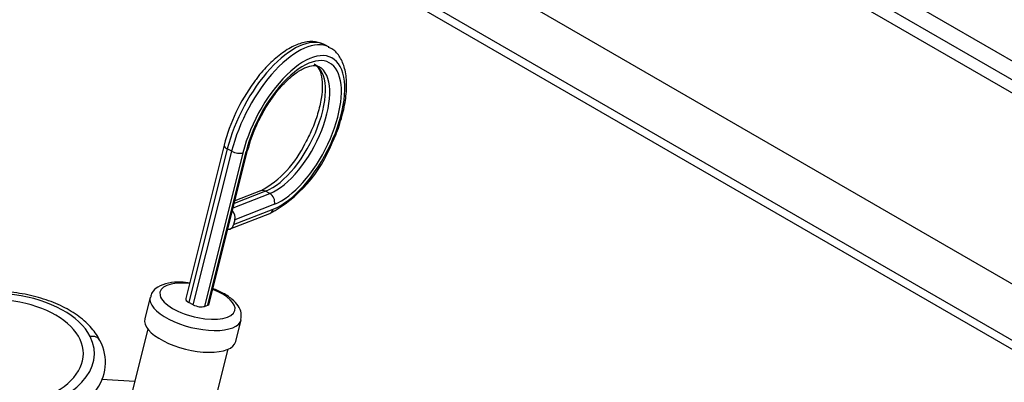
# Model space of a CAD drawing. Units: millimetres. Extents: x 0 to 566, y -7 to 287.
# Drawn here: x 214 to 235, y 240 to 247 of the extents above; entities that cross this region are included whole.
import ezdxf
from ezdxf.lldxf.tags import DXFTag

# ---------------------------------------------------------------- set-up
doc = ezdxf.new("R2010")
doc.units = ezdxf.units.MM
for name, color, linetype in [('13819006', 7, 'Continuous'), ('13920100.1_MOTOR', 7, 'Continuous'), ('60539041.06', 7, 'Continuous'), ('60539041.54', 7, 'Continuous'), ('OIL_STICK', 7, 'Continuous'), ('Predeterminado', 7, 'Continuous')]:
    doc.layers.add(name, color=color, linetype=linetype)
tags = doc.linetypes.add('HIDDEN2', pattern=[4.7625, 3.175, -1.5875]).pattern_tags.tags
tags[6:7] = [DXFTag(74, 4), DXFTag(75, 0), DXFTag(340, '0'), DXFTag(46, 0.0), DXFTag(50, 0.0), DXFTag(44, 0.0), DXFTag(45, 0.0)]
tags[4:5] = [DXFTag(74, 4), DXFTag(75, 0), DXFTag(340, '0'), DXFTag(46, 0.0), DXFTag(50, 0.0), DXFTag(44, 0.0), DXFTag(45, 0.0)]

# ---------------------------------------------------------------- blocks, each defined once
blk = doc.blocks.new('SE2')
at = {"layer": '13819006', "color": 7, "linetype": 'HIDDEN2'}
blk.add_line((216.031, 239.631), (215.308, 239.668), dxfattribs=at)
at = {"layer": '13920100.1_MOTOR', "color": 7, "linetype": 'HIDDEN2'}
blk.add_arc((214.383, 240.044), 1.009, 320.4735, 28.1047, dxfattribs=at)
at = {"layer": '13920100.1_MOTOR', "color": 7, "linetype": 'Continuous'}
for centre, major_axis, ratio, start_param, end_param in [((212.872, 240.236), (2.28, 0), 0.57735, 0.285398, 3.426991), ((212.872, 240.236), (-2.28, 0), 0.57735, 1.872619, 3.426991), ((215.059, 240.41), (-0.214, -0.109), 0.783469, 3.141459, 4.333472)]:
    blk.add_ellipse(centre, major_axis=major_axis, ratio=ratio, start_param=start_param, end_param=end_param, dxfattribs=at)
at = {"layer": '13920100.1_MOTOR', "color": 7, "linetype": 'HIDDEN2'}
blk.add_ellipse((212.872, 240.236), major_axis=(-2.04, 0), ratio=0.57735, start_param=2.356194, end_param=5.497787, dxfattribs=at)
blk.add_open_spline([(215.273, 240.519), (215.239, 240.581), (215.155, 240.725), (214.936, 240.96), (214.613, 241.187), (214.216, 241.374), (213.766, 241.508), (213.281, 241.586), (212.781, 241.605), (212.284, 241.565), (211.809, 241.466), (211.373, 241.311), (210.994, 241.103), (210.686, 240.848), (210.467, 240.552), (210.353, 240.232), (210.346, 240.016), (210.36, 239.912)], degree=3, knots=[0, 0, 0, 0, 0.0352905, 0.0971081, 0.160383, 0.2248636, 0.2895042, 0.3539853, 0.4183519, 0.4827326, 0.547247, 0.6120431, 0.6772694, 0.7429498, 0.8083907, 0.8720432, 0.9308373, 0.9308373, 0.9308373, 0.9308373], dxfattribs=at)
at = {"layer": '60539041.06', "color": 7, "linetype": 'HIDDEN2'}
for p, q in [((260.527, 231.926), (203.167, 265.043)), ((256.041, 228.441), (200.882, 260.287)), ((255.871, 228.343), (200.882, 260.091))]:
    blk.add_line(p, q, dxfattribs=at)
at = {"layer": '60539041.06', "color": 7, "linetype": 'Continuous'}
blk.add_line((202.567, 264.983), (259.927, 231.866), dxfattribs=at)
at = {"layer": '60539041.54', "color": 7, "linetype": 'HIDDEN2'}
for p, q in [((256.094, 233.792), (205.522, 262.99)), ((254.294, 230.675), (203.722, 259.873))]:
    blk.add_line(p, q, dxfattribs=at)
at = {"layer": 'OIL_STICK', "color": 7, "linetype": 'HIDDEN2'}
for p, q in [((220.258, 246.899), (220.164, 246.949)), ((217.973, 244.767), (217.138, 241.429)), ((217.651, 241.319), (218.486, 244.657)), ((218.769, 243.772), (218.21, 243.554)), ((218.104, 242.945), (218.967, 243.281)), ((218.207, 243.144), (218.18, 243.038)), ((216.365, 241.462), (216.247, 240.989)), ((217.304, 241.295), (217.209, 241.345)), ((217.549, 241.262), (217.618, 241.288)), ((218.226, 240.494), (218.344, 240.967)), ((216.315, 240.767), (215.713, 238.359)), ((217.44, 237.844), (218.061, 240.33))]:
    blk.add_line(p, q, dxfattribs=at)
at = {"layer": 'OIL_STICK', "color": 7, "linetype": 'Continuous'}
for p, q in [((218.044, 244.683), (217.209, 241.345)), ((218.139, 244.634), (218.044, 244.683)), ((217.304, 241.295), (218.139, 244.634)), ((218.384, 244.6), (217.549, 241.262)), ((217.618, 241.288), (218.453, 244.627)), ((218.172, 243.404), (218.968, 243.714)), ((218.874, 243.764), (218.196, 243.499)), ((218.968, 243.714), (218.874, 243.764)), ((219.07, 243.481), (218.207, 243.144)), ((218.18, 243.038), (219.044, 243.375))]:
    blk.add_line(p, q, dxfattribs=at)
at = {"layer": 'OIL_STICK', "color": 7, "linetype": 'HIDDEN2'}
for centre, radius, start, end in [((221.762, 243.794), 3.912, 143.3799, 165.5995), ((221.748, 243.808), 3.371, 148.606, 165.4092), ((217.673, 245.768), 2.277, 298.7626, 335.189), ((217.567, 245.884), 2.955, 298.293, 338.8131)]:
    blk.add_arc(centre, radius, start, end, dxfattribs=at)
at = {"layer": 'OIL_STICK', "color": 7, "linetype": 'Continuous'}
for centre, major_axis, ratio, start_param, end_param in [((219.218, 245.141), (-0.946, -1.808), 0.458761, 3.172187, 5.196864), ((219.313, 245.092), (-0.946, -1.808), 0.458761, 3.150328, 5.196864), ((219.454, 245.018), (-0.862, -1.648), 0.458761, 0.484475, 5.196864), ((219.454, 245.018), (-0.807, -1.542), 0.458761, 0.484475, 5.196864), ((219.218, 245.141), (-0.723, -1.382), 0.458761, 0.484475, 3.150891), ((219.313, 245.092), (-0.723, -1.382), 0.458761, 0.484475, 3.133114), ((218.148, 244.724), (0.175, -0.044), 0.413842, 3.141253, 4.184235), ((218.242, 244.674), (0.175, -0.044), 0.413842, 4.184235, 5.755032), ((218.311, 244.701), (-0.175, 0.044), 0.413842, 2.613439, 3.14608), ((218.834, 243.605), (0.065, -0.168), 0.786304, 2.407626, 3.154765), ((218.928, 243.555), (0.065, -0.168), 0.786304, 0.83683, 2.407626), ((218.902, 243.449), (-0.065, 0.168), 0.786304, 3.141996, 3.978422), ((217.395, 241.374), (0.815, -0.204), 0.413842, 1.899185, 6.283185), ((217.355, 241.215), (-0.99, 0.247), 0.413842, 0, 3.141593), ((217.395, 241.374), (0.815, -0.204), 0.413842, 0, 1.253523)]:
    blk.add_ellipse(centre, major_axis=major_axis, ratio=ratio, start_param=start_param, end_param=end_param, dxfattribs=at)
at = {"layer": 'OIL_STICK', "color": 7, "linetype": 'HIDDEN2'}
for centre, major_axis, ratio, start_param, end_param in [((219.218, 245.141), (-0.946, -1.808), 0.458761, 3.141593, 3.172187), ((218.065, 243.218), (0.065, -0.168), 0.786304, 0.83683, 2.018005), ((218.039, 243.112), (-0.065, 0.168), 0.786304, 2.797247, 3.978422), ((217.313, 241.385), (0.175, -0.044), 0.413842, 3.141593, 4.184235), ((217.407, 241.336), (0.175, -0.044), 0.413842, 4.184235, 5.755032), ((217.476, 241.363), (-0.175, 0.044), 0.413842, 2.613439, 3.141593), ((217.236, 240.741), (-0.99, 0.247), 0.413842, 0, 3.141593)]:
    blk.add_ellipse(centre, major_axis=major_axis, ratio=ratio, start_param=start_param, end_param=end_param, dxfattribs=at)
for points, knots in [([(220.124, 246.954), (220.087, 246.973), (219.99, 247.025), (219.775, 247.02), (219.517, 246.945), (219.238, 246.783), (218.958, 246.54), (218.741, 246.304), (218.644, 246.161), (218.622, 246.128)], [0, 0, 0, 0, 0.077537, 0.238302, 0.404744, 0.58439, 0.770069, 0.954611, 1, 1, 1, 1]), ([(220.322, 244.816), (220.344, 244.86), (220.425, 245.023), (220.534, 245.349), (220.624, 245.744), (220.65, 246.115), (220.611, 246.433), (220.507, 246.678), (220.376, 246.84), (220.278, 246.879), (220.242, 246.893)], [0, 0, 0, 0, 0.046195, 0.199585, 0.353683, 0.509252, 0.66719, 0.808575, 0.939946, 1, 1, 1, 1]), ([(218.871, 245.564), (218.943, 245.679), (219.071, 245.877), (219.308, 246.148), (219.541, 246.348), (219.756, 246.47), (219.924, 246.504), (220.005, 246.499), (220.033, 246.472), (220.038, 246.468)], [0, 0, 0, 0, 0.159255, 0.326404, 0.491664, 0.653985, 0.813472, 0.97453, 1, 1, 1, 1]), ([(219.937, 246.523), (219.969, 246.504), (220.02, 246.47), (220.09, 246.315), (220.12, 246.085), (220.097, 245.786), (220.018, 245.45), (219.895, 245.108), (219.793, 244.914), (219.74, 244.813)], [0, 0, 0, 0, 0.151993, 0.289966, 0.43751, 0.583565, 0.731429, 0.881213, 1, 1, 1, 1]), ([(217.238, 241.768), (217.163, 241.778), (217.003, 241.798), (216.749, 241.775), (216.545, 241.703), (216.406, 241.586), (216.385, 241.501), (216.377, 241.464)], [0, 0, 0, 0, 0.167944, 0.422084, 0.689379, 0.887583, 1, 1, 1, 1]), ([(218.337, 240.979), (218.346, 241.03), (218.361, 241.127), (218.283, 241.282), (218.145, 241.429), (217.952, 241.554), (217.8, 241.622), (217.736, 241.646)], [0, 0, 0, 0, 0.1121036, 0.24778, 0.4016378, 0.5825359, 0.7033759, 0.7033759, 0.7033759, 0.7033759])]:
    blk.add_open_spline(points, degree=3, knots=knots, dxfattribs=at)

msp = doc.modelspace()

# ---------------------------------------------------------------- block references
at = {"layer": 'Predeterminado'}
msp.add_blockref('SE2', (0, 0), dxfattribs=at)

doc.saveas('drawing.dxf')
